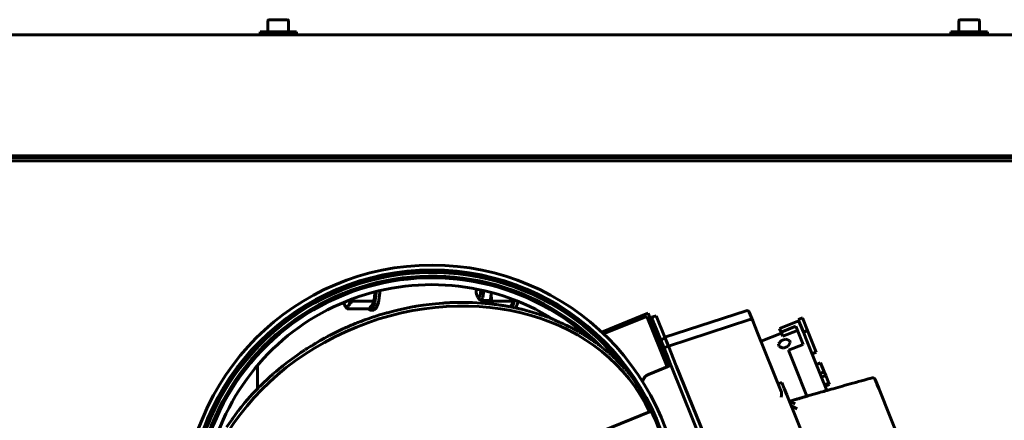
# Model space of a CAD drawing. Units: millimetres. Extents: x -2840 to 42071, y -1059 to 5971.
# Drawn here: x 6276 to 6680, y 3203 to 3368 of the extents above; entities that cross this region are included whole.
import ezdxf

# ---------------------------------------------------------------- set-up
doc = ezdxf.new("R2010")
doc.units = ezdxf.units.MM
doc.linetypes.add('K5LT_BASIC', pattern=[0])
doc.layers.add('Каталог', color=7, linetype='Continuous')

msp = doc.modelspace()

# ---------------------------------------------------------------- linework, layer by layer
at = {"layer": 'Каталог', "linetype": 'K5LT_BASIC', "lineweight": 60}
for p, q in [((6378.235, 3367.153), (6378.235, 3362.578)), ((6385.024, 3367.578), (6378.66, 3367.578)), ((6386.31, 3367.578), (6385.024, 3367.578)), ((6386.735, 3367.153), (6386.735, 3362.578)), ((6661.735, 3367.153), (6661.735, 3362.578)), ((6668.524, 3367.578), (6662.16, 3367.578)), ((6669.81, 3367.578), (6668.524, 3367.578)), ((6670.235, 3367.153), (6670.235, 3362.578)), ((6389.985, 3362.578), (6374.985, 3362.578)), ((6374.985, 3362.578), (6374.985, 3361.378)), ((6389.985, 3362.578), (6389.985, 3361.378)), ((6673.485, 3362.578), (6658.485, 3362.578)), ((6658.485, 3362.578), (6658.485, 3361.378)), ((6673.485, 3362.578), (6673.485, 3361.378)), ((6041.985, 3361.378), (6805.985, 3361.378)), ((6800.985, 3311.778), (6016.985, 3311.778)), ((6016.985, 3311.078), (6800.985, 3311.078)), ((6805.869, 3311.778), (6042.1, 3311.778)), ((6244.597, 3309.728), (6805.985, 3309.728)), ((6463.712, 3255.649), (6463.704, 3257.166)), ((6465.539, 3256.786), (6465.341, 3254.58)), ((6411.463, 3250.555), (6412.261, 3252.681)), ((6412.261, 3252.681), (6412.294, 3252.836)), ((6412.757, 3253.01), (6412.792, 3252.716)), ((6412.792, 3252.716), (6412.83, 3252.423)), ((6421.679, 3252.131), (6421.762, 3252.561)), ((6421.762, 3252.561), (6421.839, 3252.992)), ((6421.839, 3252.992), (6421.908, 3253.424)), ((6421.908, 3253.424), (6422.015, 3254.236)), ((6421.937, 3253.619), (6421.908, 3253.424)), ((6422.015, 3254.236), (6422.091, 3255.052)), ((6422.091, 3255.052), (6422.132, 3255.868)), ((6422.091, 3251.579), (6422.593, 3255.626)), ((6422.132, 3255.868), (6422.134, 3255.956)), ((6422.132, 3255.868), (6422.134, 3255.956)), ((6422.593, 3255.626), (6422.604, 3256.076)), ((6423.612, 3251.579), (6424.114, 3255.626)), ((6424.114, 3255.626), (6424.127, 3256.447)), ((6463.786, 3255.047), (6463.712, 3255.649)), ((6464.305, 3253.619), (6463.786, 3255.047)), ((6464.305, 3253.619), (6465.154, 3252.674)), ((6464.715, 3253.472), (6464.305, 3253.619)), ((6465.341, 3254.58), (6464.715, 3253.472)), ((6465.561, 3252.453), (6465.154, 3252.674)), ((6466.452, 3253.659), (6465.635, 3252.46)), ((6466.807, 3256.501), (6466.452, 3253.659)), ((6468.99, 3251.1), (6469.684, 3253.761)), ((6469.684, 3253.761), (6469.853, 3255.742)), ((6469.854, 3255.741), (6469.867, 3254.531)), ((6469.867, 3254.531), (6469.953, 3253.328)), ((6469.953, 3253.328), (6470.1, 3252.131)), ((6478.95, 3252.346), (6478.991, 3252.561)), ((6478.991, 3252.561), (6479.03, 3252.777)), ((6479.485, 3252.36), (6479.526, 3252.587)), ((6409.314, 3251.462), (6409.253, 3251.623)), ((6409.258, 3251.626), (6409.448, 3251.14)), ((6409.379, 3251.301), (6409.314, 3251.462)), ((6409.448, 3251.14), (6409.379, 3251.301)), ((6410.751, 3248.978), (6419.558, 3248.978)), ((6412.83, 3252.423), (6412.871, 3252.131)), ((6412.871, 3252.131), (6421.679, 3252.131)), ((6419.229, 3248.978), (6420.116, 3248.453)), ((6420.116, 3248.453), (6421.193, 3249.24)), ((6421.193, 3249.24), (6422.091, 3251.579)), ((6421.637, 3248.453), (6422.714, 3249.24)), ((6422.714, 3249.24), (6423.612, 3251.579)), ((6429.169, 3247.922), (6431.943, 3248.603)), ((6431.943, 3248.603), (6437.524, 3249.763)), ((6437.524, 3249.763), (6438.353, 3249.912)), ((6438.353, 3249.912), (6438.589, 3249.953)), ((6438.589, 3249.953), (6439.062, 3250.034)), ((6439.062, 3250.034), (6440.007, 3250.19)), ((6440.007, 3250.19), (6441.899, 3250.478)), ((6441.899, 3250.478), (6445.685, 3250.96)), ((6445.685, 3250.96), (6449.82, 3251.342)), ((6449.82, 3251.342), (6449.962, 3251.353)), ((6449.962, 3251.353), (6450.246, 3251.373)), ((6450.246, 3251.373), (6450.814, 3251.412)), ((6450.814, 3251.412), (6451.949, 3251.48)), ((6451.949, 3251.48), (6452.265, 3251.497)), ((6452.265, 3251.497), (6452.316, 3251.5)), ((6452.316, 3251.5), (6452.418, 3251.505)), ((6452.418, 3251.505), (6452.622, 3251.515)), ((6452.622, 3251.515), (6453.03, 3251.534)), ((6453.03, 3251.534), (6453.844, 3251.569)), ((6453.844, 3251.569), (6454.72, 3251.599)), ((6454.72, 3251.599), (6454.784, 3251.601)), ((6454.784, 3251.601), (6454.914, 3251.604)), ((6454.914, 3251.604), (6455.172, 3251.612)), ((6455.172, 3251.612), (6455.689, 3251.624)), ((6455.689, 3251.624), (6456.722, 3251.642)), ((6456.722, 3251.642), (6458.567, 3251.649)), ((6458.567, 3251.649), (6458.683, 3251.649)), ((6458.683, 3251.649), (6458.915, 3251.647)), ((6458.915, 3251.647), (6459.379, 3251.643)), ((6459.379, 3251.643), (6460.305, 3251.628)), ((6460.305, 3251.628), (6462.154, 3251.575)), ((6462.154, 3251.575), (6465.832, 3251.375)), ((6465.635, 3252.46), (6465.561, 3252.453)), ((6465.561, 3252.453), (6469.437, 3252.453)), ((6465.832, 3251.375), (6466.045, 3251.359)), ((6466.045, 3251.359), (6466.127, 3251.353)), ((6466.127, 3251.353), (6466.173, 3251.35)), ((6466.173, 3251.35), (6466.196, 3251.349)), ((6466.196, 3251.349), (6466.209, 3251.348)), ((6466.209, 3251.348), (6466.221, 3251.347)), ((6466.221, 3251.347), (6466.235, 3251.346)), ((6466.333, 3252.075), (6466.231, 3252.453)), ((6466.235, 3251.346), (6466.256, 3251.345)), ((6466.247, 3252.453), (6466.602, 3251.317)), ((6466.256, 3251.345), (6466.286, 3251.343)), ((6466.286, 3251.343), (6466.332, 3251.339)), ((6466.332, 3251.339), (6466.4, 3251.334)), ((6466.456, 3251.696), (6466.333, 3252.075)), ((6466.4, 3251.334), (6466.502, 3251.326)), ((6466.601, 3251.317), (6466.456, 3251.696)), ((6466.502, 3251.326), (6466.601, 3251.317)), ((6466.601, 3251.317), (6466.614, 3251.315)), ((6466.614, 3251.315), (6466.626, 3251.314)), ((6466.626, 3251.314), (6466.651, 3251.312)), ((6466.651, 3251.312), (6466.699, 3251.308)), ((6466.699, 3251.308), (6466.795, 3251.299)), ((6466.795, 3251.299), (6466.987, 3251.283)), ((6466.987, 3251.283), (6467.218, 3251.263)), ((6467.218, 3251.263), (6467.334, 3251.253)), ((6467.334, 3251.253), (6467.392, 3251.248)), ((6467.392, 3251.248), (6467.463, 3251.242)), ((6467.463, 3251.242), (6467.521, 3251.237)), ((6467.521, 3251.237), (6467.608, 3251.23)), ((6467.608, 3251.23), (6467.738, 3251.219)), ((6467.738, 3251.219), (6467.932, 3251.202)), ((6467.932, 3251.202), (6468.223, 3251.176)), ((6468.223, 3251.176), (6468.658, 3251.135)), ((6468.658, 3251.135), (6468.991, 3251.1)), ((6468.991, 3251.1), (6469.013, 3251.098)), ((6469.013, 3251.098), (6469.026, 3251.097)), ((6469.026, 3251.097), (6469.038, 3251.096)), ((6469.038, 3251.096), (6469.051, 3251.094)), ((6469.051, 3251.094), (6469.064, 3251.093)), ((6469.064, 3251.093), (6469.08, 3251.091)), ((6469.08, 3251.091), (6469.105, 3251.089)), ((6469.401, 3251.438), (6469.095, 3251.09)), ((6469.105, 3251.089), (6469.117, 3251.087)), ((6469.117, 3251.087), (6469.141, 3251.084)), ((6469.141, 3251.084), (6469.188, 3251.079)), ((6469.188, 3251.079), (6469.282, 3251.067)), ((6469.282, 3251.067), (6469.471, 3251.045)), ((6469.738, 3251.785), (6469.401, 3251.438)), ((6469.471, 3251.045), (6469.849, 3250.999)), ((6470.1, 3252.131), (6469.738, 3251.785)), ((6469.849, 3250.999), (6470.153, 3250.963)), ((6470.1, 3252.131), (6478.908, 3252.131)), ((6470.153, 3250.963), (6470.866, 3250.877)), ((6470.866, 3250.877), (6471.143, 3250.843)), ((6471.143, 3250.843), (6471.559, 3250.794)), ((6471.559, 3250.794), (6472.182, 3250.72)), ((6472.182, 3250.72), (6472.49, 3250.684)), ((6472.49, 3250.684), (6472.55, 3250.677)), ((6472.55, 3250.677), (6472.67, 3250.662)), ((6472.67, 3250.662), (6472.909, 3250.631)), ((6472.909, 3250.631), (6473.387, 3250.564)), ((6473.387, 3250.564), (6473.998, 3250.47)), ((6473.998, 3250.47), (6474.304, 3250.421)), ((6474.304, 3250.421), (6474.457, 3250.396)), ((6474.457, 3250.396), (6474.536, 3250.384)), ((6474.536, 3250.384), (6474.58, 3250.376)), ((6474.58, 3250.376), (6474.623, 3250.369)), ((6474.623, 3250.369), (6474.683, 3250.36)), ((6474.683, 3250.36), (6474.771, 3250.345)), ((6474.771, 3250.345), (6474.876, 3250.329)), ((6474.876, 3250.329), (6474.911, 3250.323)), ((6474.911, 3250.323), (6474.981, 3250.312)), ((6474.981, 3250.312), (6475.073, 3250.298)), ((6475.073, 3250.298), (6475.119, 3250.291)), ((6475.119, 3250.291), (6475.142, 3250.288)), ((6475.142, 3250.288), (6475.154, 3250.286)), ((6475.154, 3250.286), (6475.17, 3250.284)), ((6475.17, 3250.284), (6475.193, 3250.28)), ((6475.193, 3250.28), (6475.227, 3250.275)), ((6475.227, 3250.275), (6475.278, 3250.267)), ((6475.278, 3250.267), (6475.355, 3250.256)), ((6475.355, 3250.256), (6475.47, 3250.237)), ((6475.47, 3250.237), (6475.641, 3250.207)), ((6475.641, 3250.207), (6475.82, 3250.171)), ((6475.82, 3250.171), (6475.848, 3250.165)), ((6475.848, 3250.165), (6475.904, 3250.154)), ((6475.904, 3250.154), (6476.017, 3250.131)), ((6476.017, 3250.131), (6476.242, 3250.089)), ((6476.242, 3250.089), (6476.569, 3250.031)), ((6476.569, 3250.031), (6476.734, 3250.003)), ((6476.734, 3250.003), (6476.816, 3249.989)), ((6476.816, 3249.989), (6476.858, 3249.982)), ((6476.858, 3249.982), (6476.88, 3249.978)), ((6476.88, 3249.978), (6476.91, 3249.973)), ((6476.91, 3249.973), (6476.955, 3249.966)), ((6476.955, 3249.966), (6477.023, 3249.955)), ((6477.023, 3249.955), (6477.123, 3249.937)), ((6477.123, 3249.937), (6477.273, 3249.912)), ((6477.273, 3249.912), (6477.498, 3249.871)), ((6477.498, 3249.871), (6477.654, 3249.842)), ((6477.643, 3249.844), (6477.843, 3250.081)), ((6477.654, 3249.842), (6477.685, 3249.836)), ((6477.685, 3249.836), (6477.745, 3249.824)), ((6477.745, 3249.824), (6477.791, 3249.815)), ((6477.791, 3249.815), (6477.848, 3249.805)), ((6477.843, 3250.081), (6478.027, 3250.317)), ((6477.848, 3249.805), (6477.879, 3249.799)), ((6477.879, 3249.799), (6477.925, 3249.79)), ((6477.925, 3249.79), (6477.992, 3249.777)), ((6477.992, 3249.777), (6478.093, 3249.757)), ((6478.027, 3250.317), (6478.195, 3250.555)), ((6478.093, 3249.757), (6478.245, 3249.728)), ((6478.245, 3249.728), (6478.471, 3249.684)), ((6478.471, 3249.684), (6478.752, 3249.627)), ((6478.654, 3249.647), (6479.485, 3252.36)), ((6478.752, 3249.627), (6478.819, 3249.613)), ((6478.819, 3249.613), (6478.918, 3249.593)), ((6478.908, 3252.131), (6478.95, 3252.346)), ((6478.918, 3249.593), (6479.065, 3249.564)), ((6479.065, 3249.564), (6479.284, 3249.519)), ((6479.284, 3249.519), (6479.611, 3249.451)), ((6479.611, 3249.451), (6480.024, 3249.362)), ((6480.019, 3249.363), (6480.897, 3251.823)), ((6480.024, 3249.362), (6480.044, 3249.358)), ((6480.044, 3249.358), (6480.083, 3249.35)), ((6480.083, 3249.35), (6480.139, 3249.338)), ((6480.139, 3249.338), (6480.167, 3249.332)), ((6480.167, 3249.332), (6480.182, 3249.329)), ((6480.182, 3249.329), (6480.194, 3249.326)), ((6480.194, 3249.326), (6480.206, 3249.324)), ((6480.206, 3249.324), (6480.222, 3249.32)), ((6480.222, 3249.32), (6480.246, 3249.315)), ((6480.246, 3249.315), (6480.281, 3249.308)), ((6480.281, 3249.308), (6480.334, 3249.296)), ((6480.334, 3249.296), (6480.414, 3249.279)), ((6480.414, 3249.279), (6480.533, 3249.251)), ((6480.533, 3249.251), (6480.572, 3249.241)), ((6480.572, 3249.241), (6480.652, 3249.222)), ((6480.652, 3249.222), (6480.812, 3249.184)), ((6480.812, 3249.184), (6481.131, 3249.108)), ((6480.897, 3251.823), (6480.94, 3252.026)), ((6481.131, 3249.108), (6481.485, 3249.024)), ((6481.485, 3249.024), (6481.662, 3248.982)), ((6481.662, 3248.982), (6481.882, 3248.93)), ((6481.882, 3248.93), (6481.994, 3248.904)), ((6481.994, 3248.904), (6482.16, 3248.864)), ((6482.16, 3248.864), (6482.409, 3248.805)), ((6482.409, 3248.805), (6482.782, 3248.716)), ((6482.782, 3248.716), (6483.34, 3248.581)), ((6483.34, 3248.581), (6484.174, 3248.372)), ((6417.781, 3244.373), (6418.003, 3244.455)), ((6418.003, 3244.455), (6418.448, 3244.616)), ((6418.448, 3244.616), (6419.341, 3244.933)), ((6419.341, 3244.933), (6421.132, 3245.546)), ((6421.637, 3248.453), (6420.116, 3248.453)), ((6421.132, 3245.546), (6421.215, 3245.574)), ((6421.215, 3245.574), (6421.306, 3245.604)), ((6421.306, 3245.604), (6421.488, 3245.665)), ((6421.488, 3245.665), (6421.851, 3245.784)), ((6421.851, 3245.784), (6422.579, 3246.019)), ((6422.579, 3246.019), (6424.04, 3246.476)), ((6424.04, 3246.476), (6426.581, 3247.223)), ((6426.581, 3247.223), (6426.753, 3247.272)), ((6426.753, 3247.272), (6427.097, 3247.368)), ((6427.097, 3247.368), (6427.787, 3247.557)), ((6427.787, 3247.557), (6429.169, 3247.922)), ((6484.174, 3248.372), (6484.852, 3248.194)), ((6484.852, 3248.194), (6484.969, 3248.162)), ((6484.969, 3248.162), (6485.205, 3248.097)), ((6485.205, 3248.097), (6485.674, 3247.965)), ((6485.674, 3247.965), (6486.608, 3247.691)), ((6486.608, 3247.691), (6488.46, 3247.113)), ((6488.46, 3247.113), (6489.581, 3246.749)), ((6489.581, 3246.749), (6490.142, 3246.565)), ((6490.142, 3246.565), (6490.423, 3246.472)), ((6490.423, 3246.472), (6490.776, 3246.356)), ((6490.776, 3246.356), (6491.241, 3246.203)), ((6491.241, 3246.203), (6491.66, 3246.065)), ((6491.66, 3246.065), (6492.077, 3245.929)), ((6492.077, 3245.929), (6492.171, 3245.898)), ((6492.171, 3245.898), (6492.357, 3245.835)), ((6492.357, 3245.835), (6492.726, 3245.703)), ((6492.726, 3245.703), (6493.175, 3245.533)), ((6493.175, 3245.533), (6493.399, 3245.446)), ((6493.399, 3245.446), (6493.511, 3245.403)), ((6493.511, 3245.403), (6493.568, 3245.381)), ((6493.568, 3245.381), (6493.599, 3245.369)), ((6493.599, 3245.369), (6493.629, 3245.357)), ((6493.629, 3245.357), (6493.674, 3245.34)), ((6493.674, 3245.34), (6493.739, 3245.314)), ((6493.739, 3245.314), (6493.837, 3245.276)), ((6493.837, 3245.276), (6493.985, 3245.219)), ((6493.985, 3245.219), (6494.009, 3245.21)), ((6494.009, 3245.21), (6494.057, 3245.192)), ((6494.057, 3245.192), (6494.153, 3245.155)), ((6494.153, 3245.155), (6494.249, 3245.118)), ((6494.249, 3245.118), (6494.298, 3245.1)), ((6494.298, 3245.1), (6494.323, 3245.091)), ((6494.323, 3245.091), (6494.342, 3245.083)), ((6494.342, 3245.083), (6494.369, 3245.073)), ((6494.369, 3245.073), (6494.409, 3245.058)), ((6494.409, 3245.058), (6494.47, 3245.035)), ((6494.47, 3245.035), (6494.56, 3245.001)), ((6494.56, 3245.001), (6494.694, 3244.949)), ((6494.694, 3244.949), (6494.895, 3244.87)), ((6494.895, 3244.87), (6495.194, 3244.747)), ((6495.194, 3244.747), (6495.387, 3244.663)), ((6495.387, 3244.663), (6495.466, 3244.628)), ((6495.466, 3244.628), (6495.625, 3244.558)), ((6495.625, 3244.558), (6495.942, 3244.417)), ((6495.942, 3244.417), (6496.574, 3244.134)), ((6534.215, 3247.164), (6515.205, 3239.474)), ((6516.005, 3238.719), (6533.663, 3245.862)), ((6533.663, 3245.862), (6542.021, 3225.2)), ((6535.364, 3244.324), (6534.215, 3247.164)), ((6535.34, 3244.382), (6535.989, 3244.645)), ((6535.614, 3245.572), (6537.521, 3246.192)), ((6535.614, 3245.572), (6535.989, 3244.645)), ((6535.989, 3244.645), (6536.739, 3242.791)), ((6537.521, 3246.192), (6541.249, 3236.976)), ((6541.094, 3237.359), (6574.524, 3248.236)), ((6542.592, 3233.654), (6575.998, 3244.591)), ((6575.761, 3247.66), (6577.225, 3244.04)), ((6595.863, 3244.632), (6597.532, 3245.307)), ((6595.863, 3244.632), (6597.984, 3239.388)), ((6597.532, 3245.307), (6599.653, 3240.063)), ((6414.034, 3242.929), (6414.616, 3243.163)), ((6414.616, 3243.163), (6414.635, 3243.171)), ((6414.635, 3243.171), (6414.673, 3243.186)), ((6414.673, 3243.186), (6414.747, 3243.215)), ((6414.747, 3243.215), (6414.897, 3243.274)), ((6414.897, 3243.274), (6415.196, 3243.392)), ((6415.196, 3243.392), (6415.795, 3243.626)), ((6415.795, 3243.626), (6415.819, 3243.635)), ((6415.819, 3243.635), (6415.851, 3243.647)), ((6415.851, 3243.647), (6415.914, 3243.672)), ((6415.914, 3243.672), (6416.041, 3243.721)), ((6416.041, 3243.721), (6416.296, 3243.818)), ((6416.296, 3243.818), (6416.805, 3244.011)), ((6416.805, 3244.011), (6417.614, 3244.312)), ((6417.614, 3244.312), (6417.67, 3244.333)), ((6417.67, 3244.333), (6417.781, 3244.373)), ((6496.574, 3244.134), (6497.814, 3243.573)), ((6497.814, 3243.573), (6498.433, 3243.292)), ((6498.433, 3243.292), (6499.206, 3242.94)), ((6499.206, 3242.94), (6500.19, 3242.493)), ((6500.19, 3242.493), (6500.891, 3242.175)), ((6500.891, 3242.175), (6501.767, 3241.782)), ((6501.767, 3241.782), (6501.837, 3241.75)), ((6501.837, 3241.75), (6501.965, 3241.686)), ((6501.965, 3241.686), (6502.028, 3241.653)), ((6502.028, 3241.653), (6502.06, 3241.637)), ((6502.06, 3241.637), (6502.075, 3241.628)), ((6502.075, 3241.628), (6502.086, 3241.623)), ((6502.086, 3241.623), (6502.096, 3241.617)), ((6502.096, 3241.617), (6502.109, 3241.611)), ((6502.109, 3241.611), (6502.128, 3241.601)), ((6502.128, 3241.601), (6502.156, 3241.586)), ((6502.156, 3241.586), (6502.198, 3241.564)), ((6502.198, 3241.564), (6502.235, 3241.545)), ((6502.235, 3241.545), (6502.246, 3241.54)), ((6502.246, 3241.54), (6502.263, 3241.531)), ((6502.263, 3241.531), (6502.298, 3241.513)), ((6502.298, 3241.513), (6502.348, 3241.487)), ((6502.348, 3241.487), (6502.374, 3241.474)), ((6502.374, 3241.474), (6502.387, 3241.468)), ((6502.387, 3241.468), (6502.397, 3241.462)), ((6502.397, 3241.462), (6502.407, 3241.457)), ((6502.407, 3241.457), (6502.418, 3241.451)), ((6502.418, 3241.451), (6502.429, 3241.446)), ((6502.429, 3241.446), (6502.444, 3241.438)), ((6502.444, 3241.438), (6502.476, 3241.422)), ((6502.476, 3241.422), (6502.539, 3241.39)), ((6502.539, 3241.39), (6502.664, 3241.325)), ((6502.664, 3241.325), (6502.914, 3241.195)), ((6502.914, 3241.195), (6503.413, 3240.933)), ((6503.413, 3240.933), (6504.404, 3240.4)), ((6504.404, 3240.4), (6504.725, 3240.223)), ((6535.364, 3244.324), (6536.09, 3242.528)), ((6536.09, 3242.528), (6542.948, 3225.575)), ((6536.739, 3242.791), (6542.421, 3228.744)), ((6577.225, 3244.04), (6579.194, 3239.171)), ((6588.184, 3240.947), (6596.064, 3244.135)), ((6588.184, 3240.947), (6588.81, 3239.401)), ((6588.81, 3239.401), (6594.835, 3241.839)), ((6594.835, 3241.839), (6597.831, 3234.433)), ((6399.698, 3235.968), (6401.453, 3236.972)), ((6401.453, 3236.972), (6402.701, 3237.651)), ((6504.725, 3240.223), (6504.751, 3240.208)), ((6504.751, 3240.208), (6504.783, 3240.19)), ((6504.783, 3240.19), (6504.8, 3240.181)), ((6504.8, 3240.181), (6504.81, 3240.176)), ((6504.81, 3240.176), (6504.82, 3240.17)), ((6504.82, 3240.17), (6504.83, 3240.164)), ((6504.83, 3240.164), (6504.843, 3240.157)), ((6504.843, 3240.157), (6504.863, 3240.146)), ((6504.863, 3240.146), (6504.892, 3240.13)), ((6504.892, 3240.13), (6504.936, 3240.106)), ((6504.936, 3240.106), (6504.999, 3240.069)), ((6504.999, 3240.069), (6505.026, 3240.054)), ((6505.026, 3240.054), (6505.08, 3240.023)), ((6505.08, 3240.023), (6505.187, 3239.961)), ((6505.187, 3239.961), (6505.4, 3239.836)), ((6505.4, 3239.836), (6505.64, 3239.696)), ((6505.64, 3239.696), (6505.76, 3239.626)), ((6505.76, 3239.626), (6505.821, 3239.59)), ((6505.821, 3239.59), (6505.932, 3239.525)), ((6505.932, 3239.525), (6506.007, 3239.481)), ((6506.007, 3239.481), (6506.12, 3239.415)), ((6506.12, 3239.415), (6506.289, 3239.316)), ((6506.289, 3239.316), (6506.542, 3239.169)), ((6506.542, 3239.169), (6506.923, 3238.949)), ((6506.923, 3238.949), (6507.314, 3238.728)), ((6507.314, 3238.728), (6507.341, 3238.713)), ((6507.341, 3238.713), (6507.394, 3238.682)), ((6507.394, 3238.682), (6507.451, 3238.647)), ((6507.451, 3238.647), (6507.479, 3238.63)), ((6507.479, 3238.63), (6507.493, 3238.621)), ((6507.493, 3238.621), (6507.503, 3238.615)), ((6507.503, 3238.615), (6507.513, 3238.609)), ((6507.513, 3238.609), (6507.523, 3238.602)), ((6507.523, 3238.602), (6507.536, 3238.594)), ((6507.536, 3238.594), (6507.557, 3238.581)), ((6507.557, 3238.581), (6507.588, 3238.562)), ((6507.588, 3238.562), (6507.598, 3238.556)), ((6507.598, 3238.556), (6507.612, 3238.548)), ((6507.612, 3238.548), (6507.639, 3238.531)), ((6507.639, 3238.531), (6507.657, 3238.521)), ((6507.657, 3238.521), (6507.667, 3238.515)), ((6507.667, 3238.515), (6507.677, 3238.509)), ((6507.677, 3238.509), (6507.687, 3238.503)), ((6507.687, 3238.503), (6507.699, 3238.495)), ((6507.699, 3238.495), (6507.718, 3238.484)), ((6507.718, 3238.484), (6507.745, 3238.468)), ((6507.745, 3238.468), (6507.786, 3238.443)), ((6507.786, 3238.443), (6507.847, 3238.405)), ((6507.847, 3238.405), (6507.878, 3238.385)), ((6507.878, 3238.385), (6507.897, 3238.373)), ((6507.897, 3238.373), (6507.937, 3238.348)), ((6507.937, 3238.348), (6508.015, 3238.298)), ((6508.015, 3238.298), (6508.172, 3238.199)), ((6508.172, 3238.199), (6508.479, 3238.006)), ((6508.479, 3238.006), (6508.633, 3237.909)), ((6508.633, 3237.909), (6508.711, 3237.861)), ((6508.711, 3237.861), (6508.75, 3237.836)), ((6508.75, 3237.836), (6508.836, 3237.782)), ((6508.836, 3237.782), (6508.895, 3237.745)), ((6508.895, 3237.745), (6508.984, 3237.69)), ((6508.984, 3237.69), (6509.116, 3237.607)), ((6509.116, 3237.607), (6509.314, 3237.482)), ((6509.314, 3237.482), (6509.479, 3237.378)), ((6509.479, 3237.378), (6509.501, 3237.364)), ((6509.501, 3237.364), (6509.544, 3237.336)), ((6509.544, 3237.336), (6509.63, 3237.28)), ((6509.63, 3237.28), (6509.682, 3237.246)), ((6509.682, 3237.246), (6509.708, 3237.229)), ((6509.708, 3237.229), (6509.721, 3237.22)), ((6509.721, 3237.22), (6509.731, 3237.214)), ((6509.731, 3237.214), (6509.741, 3237.208)), ((6509.741, 3237.208), (6509.754, 3237.199)), ((6509.754, 3237.199), (6509.774, 3237.186)), ((6509.774, 3237.186), (6509.804, 3237.166)), ((6509.804, 3237.166), (6509.849, 3237.136)), ((6509.849, 3237.136), (6509.917, 3237.093)), ((6509.917, 3237.093), (6509.938, 3237.079)), ((6509.938, 3237.079), (6509.951, 3237.071)), ((6509.951, 3237.071), (6509.975, 3237.055)), ((6509.975, 3237.055), (6510.024, 3237.024)), ((6510.024, 3237.024), (6510.121, 3236.96)), ((6510.121, 3236.96), (6510.314, 3236.832)), ((6510.314, 3236.832), (6510.64, 3236.613)), ((6510.64, 3236.613), (6510.668, 3236.594)), ((6510.668, 3236.594), (6510.724, 3236.556)), ((6510.724, 3236.556), (6510.835, 3236.481)), ((6510.835, 3236.481), (6511.057, 3236.329)), ((6539.344, 3236.35), (6541.249, 3236.976)), ((6541.249, 3236.976), (6542.592, 3233.654)), ((6541.249, 3236.976), (6542.592, 3233.654)), ((6579.194, 3239.171), (6588.911, 3215.149)), ((6580.591, 3235.718), (6588.934, 3239.093)), ((6589.486, 3237.729), (6588.81, 3239.401)), ((6590.822, 3236.593), (6588.987, 3236.05)), ((6595.512, 3240.166), (6589.486, 3237.729)), ((6592.218, 3236.06), (6590.822, 3236.593)), ((6597.984, 3239.388), (6599.653, 3240.063)), ((6597.984, 3239.388), (6599.118, 3236.584)), ((6599.118, 3236.584), (6602.439, 3228.375)), ((6599.653, 3240.063), (6603.221, 3231.241)), ((6393.504, 3232.241), (6393.604, 3232.304)), ((6393.604, 3232.304), (6393.705, 3232.363)), ((6393.705, 3232.363), (6393.802, 3232.421)), ((6393.802, 3232.421), (6393.998, 3232.537)), ((6393.998, 3232.537), (6394.388, 3232.77)), ((6394.388, 3232.77), (6395.166, 3233.239)), ((6395.166, 3233.239), (6395.881, 3233.673)), ((6395.881, 3233.673), (6396.239, 3233.89)), ((6396.239, 3233.89), (6396.685, 3234.161)), ((6396.685, 3234.161), (6396.913, 3234.3)), ((6396.913, 3234.3), (6397.255, 3234.507)), ((6397.255, 3234.507), (6397.768, 3234.818)), ((6397.768, 3234.818), (6398.538, 3235.281)), ((6398.538, 3235.281), (6399.698, 3235.968)), ((6511.057, 3236.329), (6511.448, 3236.062)), ((6511.448, 3236.062), (6512.029, 3235.658)), ((6512.029, 3235.658), (6512.503, 3235.324)), ((6512.503, 3235.324), (6512.54, 3235.297)), ((6512.54, 3235.297), (6512.615, 3235.243)), ((6512.615, 3235.243), (6512.763, 3235.135)), ((6512.763, 3235.135), (6513.027, 3234.938)), ((6513.027, 3234.938), (6513.159, 3234.838)), ((6513.159, 3234.838), (6513.226, 3234.788)), ((6513.226, 3234.788), (6513.259, 3234.763)), ((6513.259, 3234.763), (6513.281, 3234.746)), ((6513.281, 3234.746), (6513.313, 3234.722)), ((6513.313, 3234.722), (6513.36, 3234.686)), ((6513.36, 3234.686), (6513.431, 3234.633)), ((6513.431, 3234.633), (6513.538, 3234.553)), ((6513.538, 3234.553), (6513.699, 3234.433)), ((6513.699, 3234.433), (6513.941, 3234.256)), ((6513.941, 3234.256), (6514.276, 3234.02)), ((6514.276, 3234.02), (6514.298, 3234.005)), ((6514.298, 3234.005), (6514.343, 3233.972)), ((6514.343, 3233.972), (6514.431, 3233.906)), ((6514.431, 3233.906), (6514.487, 3233.862)), ((6514.487, 3233.862), (6514.516, 3233.84)), ((6514.516, 3233.84), (6514.53, 3233.829)), ((6514.53, 3233.829), (6514.539, 3233.822)), ((6514.539, 3233.822), (6514.548, 3233.815)), ((6514.548, 3233.815), (6514.558, 3233.807)), ((6514.558, 3233.807), (6514.573, 3233.795)), ((6514.573, 3233.795), (6514.595, 3233.777)), ((6514.595, 3233.777), (6514.629, 3233.751)), ((6514.629, 3233.751), (6514.655, 3233.731)), ((6514.655, 3233.731), (6514.664, 3233.724)), ((6514.664, 3233.724), (6514.673, 3233.717)), ((6514.673, 3233.717), (6514.682, 3233.71)), ((6514.682, 3233.71), (6514.691, 3233.703)), ((6514.691, 3233.703), (6514.702, 3233.694)), ((6514.702, 3233.694), (6514.714, 3233.686)), ((6514.714, 3233.686), (6514.723, 3233.679)), ((6514.723, 3233.679), (6514.736, 3233.668)), ((6514.736, 3233.668), (6514.763, 3233.648)), ((6514.763, 3233.648), (6514.796, 3233.622)), ((6514.796, 3233.622), (6514.813, 3233.61)), ((6514.813, 3233.61), (6514.822, 3233.603)), ((6514.822, 3233.603), (6514.832, 3233.596)), ((6514.832, 3233.596), (6514.841, 3233.589)), ((6514.841, 3233.589), (6514.853, 3233.579)), ((6514.853, 3233.579), (6514.873, 3233.565)), ((6514.873, 3233.565), (6514.901, 3233.543)), ((6514.901, 3233.543), (6514.944, 3233.51)), ((6514.944, 3233.51), (6515.007, 3233.46)), ((6515.007, 3233.46), (6515.061, 3233.416)), ((6515.061, 3233.416), (6515.075, 3233.405)), ((6515.075, 3233.405), (6515.103, 3233.382)), ((6515.103, 3233.382), (6515.158, 3233.337)), ((6515.158, 3233.337), (6515.271, 3233.247)), ((6515.271, 3233.247), (6515.441, 3233.113)), ((6515.441, 3233.113), (6515.526, 3233.047)), ((6515.526, 3233.047), (6515.569, 3233.013)), ((6515.569, 3233.013), (6515.591, 3232.997)), ((6515.591, 3232.997), (6515.603, 3232.987)), ((6515.603, 3232.987), (6515.622, 3232.972)), ((6515.622, 3232.972), (6515.649, 3232.951)), ((6515.649, 3232.951), (6515.69, 3232.919)), ((6515.69, 3232.919), (6515.751, 3232.872)), ((6515.751, 3232.872), (6515.842, 3232.801)), ((6515.842, 3232.801), (6515.977, 3232.693)), ((6515.977, 3232.693), (6516.105, 3232.59)), ((6516.105, 3232.59), (6516.135, 3232.565)), ((6516.135, 3232.565), (6516.195, 3232.516)), ((6516.195, 3232.516), (6516.315, 3232.417)), ((6516.315, 3232.417), (6516.555, 3232.218)), ((6540.687, 3233.03), (6542.592, 3233.654)), ((6542.592, 3233.654), (6545.821, 3225.672)), ((6542.592, 3233.654), (6545.821, 3225.672)), ((6588.987, 3236.05), (6587.785, 3234.649)), ((6587.785, 3234.649), (6587.839, 3233.911)), ((6587.839, 3233.911), (6588.078, 3233.529)), ((6588.078, 3233.529), (6589.716, 3232.873)), ((6589.716, 3232.873), (6591.629, 3233.575)), ((6591.629, 3233.575), (6592.48, 3235.04)), ((6591.805, 3231.995), (6597.831, 3234.433)), ((6592.397, 3235.755), (6592.218, 3236.06)), ((6592.48, 3235.04), (6592.397, 3235.755)), ((6386.251, 3227.12), (6390.072, 3229.919)), ((6390.072, 3229.919), (6391.688, 3231.033)), ((6391.688, 3231.033), (6391.797, 3231.107)), ((6391.797, 3231.107), (6391.937, 3231.203)), ((6391.937, 3231.203), (6392.006, 3231.251)), ((6392.006, 3231.251), (6392.041, 3231.276)), ((6392.041, 3231.276), (6392.061, 3231.289)), ((6392.061, 3231.289), (6392.083, 3231.304)), ((6392.083, 3231.304), (6392.116, 3231.327)), ((6392.116, 3231.327), (6392.164, 3231.36)), ((6392.164, 3231.36), (6392.237, 3231.41)), ((6392.237, 3231.41), (6392.345, 3231.485)), ((6392.345, 3231.485), (6392.509, 3231.596)), ((6392.509, 3231.596), (6392.757, 3231.759)), ((6392.757, 3231.759), (6393.049, 3231.94)), ((6393.049, 3231.94), (6393.069, 3231.953)), ((6393.069, 3231.953), (6393.109, 3231.978)), ((6393.109, 3231.978), (6393.189, 3232.03)), ((6393.189, 3232.03), (6393.26, 3232.077)), ((6393.26, 3232.077), (6393.296, 3232.102)), ((6393.296, 3232.102), (6393.314, 3232.114)), ((6393.314, 3232.114), (6393.323, 3232.121)), ((6393.323, 3232.121), (6393.333, 3232.127)), ((6393.333, 3232.127), (6393.346, 3232.136)), ((6393.346, 3232.136), (6393.366, 3232.149)), ((6393.366, 3232.149), (6393.395, 3232.169)), ((6393.395, 3232.169), (6393.438, 3232.198)), ((6393.438, 3232.198), (6393.504, 3232.241)), ((6516.555, 3232.218), (6516.951, 3231.888)), ((6516.951, 3231.888), (6517.149, 3231.722)), ((6517.149, 3231.722), (6517.249, 3231.638)), ((6517.249, 3231.638), (6517.371, 3231.535)), ((6517.371, 3231.535), (6517.5, 3231.428)), ((6517.5, 3231.428), (6517.616, 3231.33)), ((6517.616, 3231.33), (6517.791, 3231.184)), ((6517.791, 3231.184), (6517.98, 3231.026)), ((6517.98, 3231.026), (6518.01, 3231.001)), ((6518.01, 3231.001), (6518.068, 3230.952)), ((6518.068, 3230.952), (6518.184, 3230.852)), ((6518.184, 3230.852), (6518.352, 3230.704)), ((6518.352, 3230.704), (6518.436, 3230.63)), ((6518.436, 3230.63), (6518.478, 3230.592)), ((6518.478, 3230.592), (6518.499, 3230.573)), ((6518.499, 3230.573), (6518.511, 3230.563)), ((6518.511, 3230.563), (6518.527, 3230.549)), ((6518.527, 3230.549), (6518.55, 3230.528)), ((6518.55, 3230.528), (6518.584, 3230.498)), ((6518.584, 3230.498), (6518.635, 3230.452)), ((6518.635, 3230.452), (6518.713, 3230.384)), ((6518.713, 3230.384), (6518.829, 3230.282)), ((6518.829, 3230.282), (6518.903, 3230.217)), ((6518.903, 3230.217), (6518.921, 3230.202)), ((6518.921, 3230.202), (6518.957, 3230.171)), ((6518.957, 3230.171), (6519.028, 3230.109)), ((6519.028, 3230.109), (6519.169, 3229.984)), ((6519.169, 3229.984), (6519.408, 3229.766)), ((6519.408, 3229.766), (6519.527, 3229.656)), ((6519.527, 3229.656), (6519.587, 3229.601)), ((6519.587, 3229.601), (6519.618, 3229.573)), ((6519.618, 3229.573), (6519.635, 3229.557)), ((6519.635, 3229.557), (6519.651, 3229.542)), ((6519.651, 3229.542), (6519.672, 3229.522)), ((6519.672, 3229.522), (6519.689, 3229.507)), ((6519.689, 3229.507), (6519.711, 3229.486)), ((6519.711, 3229.486), (6519.756, 3229.445)), ((6519.756, 3229.445), (6519.846, 3229.361)), ((6519.846, 3229.361), (6520.026, 3229.194)), ((6520.026, 3229.194), (6520.343, 3228.899)), ((6520.343, 3228.899), (6520.814, 3228.453)), ((6520.814, 3228.453), (6520.95, 3228.323)), ((6520.95, 3228.323), (6521.003, 3228.272)), ((6521.003, 3228.272), (6521.108, 3228.17)), ((6542.421, 3228.744), (6543.967, 3224.922)), ((6591.805, 3231.995), (6594.559, 3225.188)), ((6603.221, 3231.241), (6601.552, 3230.567)), ((6602.439, 3228.375), (6607.635, 3215.529)), ((6373.965, 3216.236), (6373.965, 3225.81)), ((6381.561, 3223.338), (6382.679, 3224.277)), ((6382.679, 3224.277), (6382.792, 3224.37)), ((6382.792, 3224.37), (6383.019, 3224.557)), ((6383.019, 3224.557), (6383.474, 3224.93)), ((6383.474, 3224.93), (6384.39, 3225.668)), ((6384.39, 3225.668), (6386.251, 3227.12)), ((6521.108, 3228.17), (6521.317, 3227.965)), ((6521.317, 3227.965), (6521.731, 3227.552)), ((6521.731, 3227.552), (6522.546, 3226.716)), ((6522.546, 3226.716), (6523.228, 3225.999)), ((6523.228, 3225.999), (6523.568, 3225.639)), ((6523.568, 3225.639), (6523.738, 3225.458)), ((6523.738, 3225.458), (6523.949, 3225.233)), ((6523.949, 3225.233), (6524.048, 3225.129)), ((6524.048, 3225.129), (6524.195, 3224.972)), ((6524.195, 3224.972), (6524.416, 3224.737)), ((6524.416, 3224.737), (6524.721, 3224.415)), ((6524.721, 3224.415), (6524.768, 3224.365)), ((6524.768, 3224.365), (6524.861, 3224.265)), ((6524.861, 3224.265), (6525.043, 3224.061)), ((6534.397, 3222.133), (6542.02, 3225.202)), ((6542.391, 3225.35), (6534.402, 3222.119)), ((6543.596, 3225.838), (6542.391, 3225.35)), ((6543.967, 3224.922), (6581.82, 3131.34)), ((6545.821, 3225.672), (6583.689, 3132.053)), ((6545.821, 3225.672), (6583.689, 3132.053)), ((6594.559, 3225.188), (6599.422, 3213.166)), ((6604.994, 3226.859), (6603.325, 3226.184)), ((6606.494, 3223.15), (6604.994, 3226.859)), ((6377.641, 3219.806), (6378.853, 3220.946)), ((6378.853, 3220.946), (6380.201, 3222.161)), ((6380.201, 3222.161), (6380.291, 3222.24)), ((6380.291, 3222.24), (6380.471, 3222.398)), ((6380.471, 3222.398), (6380.833, 3222.712)), ((6380.833, 3222.712), (6381.561, 3223.338)), ((6525.043, 3224.061), (6525.2, 3223.879)), ((6525.2, 3223.879), (6525.278, 3223.788)), ((6525.278, 3223.788), (6525.318, 3223.742)), ((6525.318, 3223.742), (6525.337, 3223.719)), ((6525.337, 3223.719), (6525.349, 3223.706)), ((6525.349, 3223.706), (6525.362, 3223.69)), ((6525.362, 3223.69), (6525.383, 3223.666)), ((6525.383, 3223.666), (6525.413, 3223.631)), ((6525.413, 3223.631), (6525.458, 3223.578)), ((6525.458, 3223.578), (6525.526, 3223.5)), ((6525.526, 3223.5), (6525.542, 3223.481)), ((6525.542, 3223.481), (6525.563, 3223.456)), ((6525.563, 3223.456), (6525.606, 3223.407)), ((6525.606, 3223.407), (6525.691, 3223.307)), ((6525.691, 3223.307), (6525.86, 3223.108)), ((6525.86, 3223.108), (6526.182, 3222.725)), ((6526.182, 3222.725), (6526.342, 3222.533)), ((6526.342, 3222.533), (6526.423, 3222.436)), ((6526.423, 3222.436), (6526.463, 3222.387)), ((6526.463, 3222.387), (6526.555, 3222.277)), ((6526.555, 3222.277), (6526.608, 3222.214)), ((6526.608, 3222.214), (6526.686, 3222.12)), ((6526.686, 3222.12), (6526.763, 3222.027)), ((6526.763, 3222.027), (6526.779, 3222.008)), ((6526.779, 3222.008), (6526.811, 3221.969)), ((6526.811, 3221.969), (6526.86, 3221.908)), ((6526.86, 3221.908), (6526.885, 3221.877)), ((6526.885, 3221.877), (6526.898, 3221.862)), ((6526.898, 3221.862), (6526.905, 3221.853)), ((6526.905, 3221.853), (6526.911, 3221.844)), ((6526.911, 3221.844), (6526.919, 3221.836)), ((6526.919, 3221.836), (6526.929, 3221.823)), ((6526.929, 3221.823), (6526.945, 3221.803)), ((6526.945, 3221.803), (6526.968, 3221.774)), ((6526.968, 3221.774), (6527.004, 3221.73)), ((6527.004, 3221.73), (6527.044, 3221.682)), ((6527.044, 3221.682), (6527.051, 3221.673)), ((6527.051, 3221.673), (6527.062, 3221.659)), ((6527.062, 3221.659), (6527.085, 3221.631)), ((6527.085, 3221.631), (6527.098, 3221.615)), ((6527.098, 3221.615), (6527.104, 3221.606)), ((6527.104, 3221.606), (6527.111, 3221.598)), ((6527.111, 3221.598), (6527.118, 3221.589)), ((6527.118, 3221.589), (6527.125, 3221.58)), ((6527.125, 3221.58), (6527.135, 3221.568)), ((6527.135, 3221.568), (6527.15, 3221.549)), ((6527.15, 3221.549), (6527.173, 3221.521)), ((6527.173, 3221.521), (6527.18, 3221.512)), ((6527.18, 3221.512), (6527.189, 3221.501)), ((6527.189, 3221.501), (6527.207, 3221.479)), ((6527.207, 3221.479), (6527.224, 3221.457)), ((6531.963, 3219.176), (6533.176, 3221.36)), ((6533.176, 3221.36), (6534.397, 3222.133)), ((6606.494, 3223.15), (6604.825, 3222.475)), ((6605.446, 3220.939), (6607.115, 3221.614)), ((6607.115, 3221.614), (6606.494, 3223.15)), ((6607.115, 3221.614), (6608.35, 3218.562)), ((6373.702, 3215.976), (6374.027, 3216.297)), ((6374.027, 3216.297), (6374.104, 3216.371)), ((6374.104, 3216.371), (6374.258, 3216.521)), ((6374.258, 3216.521), (6374.566, 3216.82)), ((6374.566, 3216.82), (6375.036, 3217.279)), ((6375.036, 3217.279), (6375.272, 3217.509)), ((6375.272, 3217.509), (6375.568, 3217.798)), ((6375.568, 3217.798), (6375.96, 3218.181)), ((6375.96, 3218.181), (6376.312, 3218.524)), ((6376.312, 3218.524), (6376.842, 3219.039)), ((6376.842, 3219.039), (6377.641, 3219.806)), ((6587.648, 3218.271), (6589.078, 3218.737)), ((6589.078, 3218.737), (6590.062, 3216.303)), ((6590.062, 3216.303), (6591.117, 3213.696)), ((6606.681, 3217.887), (6608.35, 3218.562)), ((6606.946, 3217.231), (6608.615, 3217.906)), ((6608.35, 3218.562), (6608.615, 3217.906)), ((6627.397, 3220.009), (6628.263, 3217.869)), ((6629.012, 3216.017), (6627.402, 3219.996)), ((6628.263, 3217.869), (6629.012, 3216.017)), ((6368.813, 3210.549), (6371.971, 3214.132)), ((6371.971, 3214.132), (6372.607, 3214.816)), ((6372.607, 3214.816), (6372.693, 3214.908)), ((6372.693, 3214.908), (6372.814, 3215.037)), ((6372.814, 3215.037), (6372.874, 3215.102)), ((6372.874, 3215.102), (6372.904, 3215.135)), ((6372.904, 3215.135), (6372.924, 3215.156)), ((6372.924, 3215.156), (6372.948, 3215.182)), ((6372.948, 3215.182), (6372.984, 3215.221)), ((6372.984, 3215.221), (6373.038, 3215.279)), ((6373.038, 3215.279), (6373.119, 3215.366)), ((6373.119, 3215.366), (6373.24, 3215.495)), ((6373.24, 3215.495), (6373.424, 3215.689)), ((6373.424, 3215.689), (6373.702, 3215.976)), ((6591.117, 3213.696), (6625.751, 3128.074)), ((6629.012, 3216.017), (6659.124, 3141.573)), ((6366.569, 3207.789), (6367.305, 3208.716)), ((6367.305, 3208.716), (6368.813, 3210.549)), ((6594.627, 3210.065), (6592.158, 3211.123)), ((6592.33, 3211.049), (6593.346, 3211.385)), ((6595.412, 3208.06), (6592.939, 3209.191)), ((6534.786, 3206.71), (6352.421, 3132.944)), ((6363.633, 3203.856), (6363.959, 3204.314)), ((6363.959, 3204.314), (6364.621, 3205.224)), ((6364.621, 3205.224), (6365.935, 3206.973)), ((6365.935, 3206.973), (6366.025, 3207.09)), ((6366.025, 3207.09), (6366.205, 3207.323)), ((6366.205, 3207.323), (6366.569, 3207.789)), ((6361.295, 3200.409), (6363.39, 3203.512)), ((6363.39, 3203.512), (6363.471, 3203.627)), ((6363.471, 3203.627), (6363.633, 3203.856))]:
    msp.add_line(p, q, dxfattribs=at)
for radius in [102, 100, 99.3]:
    msp.add_circle((6445.585, 3164.928), radius, dxfattribs=at)
for centre, radius, start, end in [((6378.66, 3367.153), 0.425, 90, 180), ((6386.31, 3367.153), 0.425, 0, 90), ((6662.16, 3367.153), 0.425, 90, 180), ((6669.81, 3367.153), 0.425, 0, 90), ((6445.585, 3164.928), 99, 36.93947, 187.10672), ((6445.585, 3164.928), 97.5, 44.8482, 179.19799), ((6445.585, 3164.928), 96.8, 47.7899, 176.25629), ((6445.585, 3164.928), 94, 58.05452, 165.99167), ((6574.834, 3247.285), 1, 22.0231, 108.0231), ((6535.902, 3218.411), 4, 112.0231, 169.20846)]:
    msp.add_arc(centre, radius, start, end, dxfattribs=at)
for centre, major_axis, ratio, start_param, end_param in [((6444.832, 3166.789), (-91.258, -36.913), 0.819152, 3.1822373, 4.712389), ((6420.116, 3256.453), (0, -6.5), 0.3112811, 1.1196526, 1.4806733), ((6410.613, 3256.453), (0, -6.5), 0.3112811, 5.6694635, 6.7166611), ((6444.832, 3166.789), (-91.258, -36.913), 0.819152, 4.712389, 6.2425406)]:
    msp.add_ellipse(centre, major_axis=major_axis, ratio=ratio, start_param=start_param, end_param=end_param, dxfattribs=at)
for points, knots in [([(6410.751, 3248.978), (6410.525, 3249.282), (6410.207, 3249.741), (6409.853, 3250.331), (6409.63, 3250.746), (6409.506, 3251.008), (6409.448, 3251.14)], [0, 0, 0, 0, 2.9843548, 4.4746028, 5.7274465, 7, 7, 7, 7]), ([(6411.463, 3250.555), (6411.374, 3250.422), (6411.253, 3250.224), (6411.114, 3249.961), (6410.929, 3249.566), (6410.819, 3249.239), (6410.751, 3248.978)], [0, 0, 0, 0, 1.7452886, 2.6225832, 3.4999477, 7, 7, 7, 7]), ([(6412.871, 3252.131), (6412.631, 3251.909), (6412.29, 3251.575), (6411.907, 3251.144), (6411.664, 3250.842), (6411.528, 3250.651), (6411.463, 3250.555)], [0, 0, 0, 0, 2.9843548, 4.4746028, 5.7274465, 7, 7, 7, 7]), ([(6419.558, 3248.978), (6419.799, 3249.2), (6420.139, 3249.534), (6420.522, 3249.965), (6420.765, 3250.268), (6420.902, 3250.458), (6420.966, 3250.555)], [0, 0, 0, 0, 2.9843548, 4.4746028, 5.7274465, 7, 7, 7, 7]), ([(6420.966, 3250.555), (6421.055, 3250.687), (6421.177, 3250.885), (6421.315, 3251.149), (6421.5, 3251.543), (6421.611, 3251.87), (6421.679, 3252.131)], [0, 0, 0, 0, 1.7452886, 2.6225832, 3.4999477, 7, 7, 7, 7]), ([(6478.195, 3250.555), (6478.284, 3250.687), (6478.406, 3250.885), (6478.544, 3251.149), (6478.729, 3251.543), (6478.84, 3251.87), (6478.908, 3252.131)], [0, 0, 0, 0, 1.7452886, 2.6225832, 3.4999477, 7, 7, 7, 7]), ([(6575.998, 3244.591), (6576.063, 3244.613), (6576.188, 3244.64), (6576.369, 3244.646), (6576.533, 3244.623), (6576.689, 3244.576), (6576.836, 3244.503), (6576.968, 3244.406), (6577.078, 3244.293), (6577.164, 3244.17), (6577.207, 3244.083), (6577.225, 3244.04)], [0, 0, 0, 0, 1.6325192, 3.056985, 4.3298207, 5.6362329, 6.9818315, 8.3143148, 9.6224564, 10.852392, 12, 12, 12, 12]), ([(6402.701, 3237.651), (6402.716, 3237.659), (6402.73, 3237.667), (6402.767, 3237.686), (6402.789, 3237.698), (6402.848, 3237.729), (6402.885, 3237.749), (6402.989, 3237.803), (6403.055, 3237.838), (6403.24, 3237.935), (6403.358, 3237.997), (6403.684, 3238.167), (6403.892, 3238.274), (6404.456, 3238.564), (6404.814, 3238.745), (6405.889, 3239.284), (6406.61, 3239.637), (6408.087, 3240.34), (6408.844, 3240.691), (6411.067, 3241.695), (6412.544, 3242.327), (6414.034, 3242.929)], [0, 0, 0, 0, 0.00273205, 0.00273205, 0.00683012, 0.00683012, 0.01366025, 0.01366025, 0.02595447, 0.02595447, 0.04781087, 0.04781087, 0.08605957, 0.08605957, 0.15162877, 0.15162877, 0.28276717, 0.28276717, 0.41901402, 0.41901402, 0.68123423, 0.68123423, 0.68123423, 0.68123423]), ([(6593.346, 3211.385), (6593.898, 3211.548), (6594.843, 3211.827), (6596.212, 3212.229), (6597.435, 3212.587), (6598.781, 3212.98), (6600.38, 3213.445), (6602.252, 3213.987), (6604.493, 3214.632), (6607.147, 3215.391), (6610.395, 3216.314), (6614.173, 3217.376), (6618.408, 3218.554), (6622.44, 3219.663), (6625.057, 3220.375), (6626.128, 3220.665)], [0, 0, 0, 0, 0.8446054, 1.436819, 2.0660164, 2.6780699, 3.4463439, 4.4423579, 5.445538, 6.7445623, 8.3311527, 10.1845553, 12.2334525, 14.4593964, 16, 16, 16, 16]), ([(6626.402, 3220.703), (6626.488, 3220.704), (6626.615, 3220.689), (6626.782, 3220.635), (6626.903, 3220.578), (6627.044, 3220.487), (6627.199, 3220.347), (6627.322, 3220.174), (6627.38, 3220.052), (6627.397, 3220.009)], [0, 0, 0, 0, 1.9035267, 2.8509555, 4.0064709, 4.9653132, 6.7702337, 8.9055507, 10, 10, 10, 10]), ([(6588.911, 3215.149), (6588.927, 3215.109), (6588.955, 3215.024), (6588.988, 3214.868), (6589.012, 3214.654), (6589.016, 3214.457), (6589.013, 3214.242), (6589.003, 3214.028), (6588.973, 3213.668), (6588.926, 3213.25), (6588.884, 3212.933), (6588.864, 3212.785)], [0, 0, 0, 0, 0.8370695, 1.7006581, 2.8900656, 4.4713029, 4.8053392, 6.1690038, 7.6416576, 9.9696541, 12, 12, 12, 12]), ([(6534.786, 3206.71), (6534.799, 3206.707), (6534.848, 3206.7), (6534.926, 3206.696), (6535.027, 3206.701), (6535.122, 3206.715), (6535.243, 3206.744), (6535.353, 3206.782), (6535.473, 3206.838), (6535.538, 3206.875), (6535.578, 3206.901)], [0, 0, 0, 0, 0.6341613, 2.2750528, 3.4302623, 4.7835123, 6.0672022, 8.1510396, 9.1458216, 11, 11, 11, 11])]:
    msp.add_open_spline(points, degree=3, knots=knots, dxfattribs=at)
msp.add_open_spline([(6626.402, 3220.703), (6626.308, 3220.702), (6626.215, 3220.688), (6626.128, 3220.665)], degree=3, dxfattribs=at)

doc.saveas('drawing.dxf')
